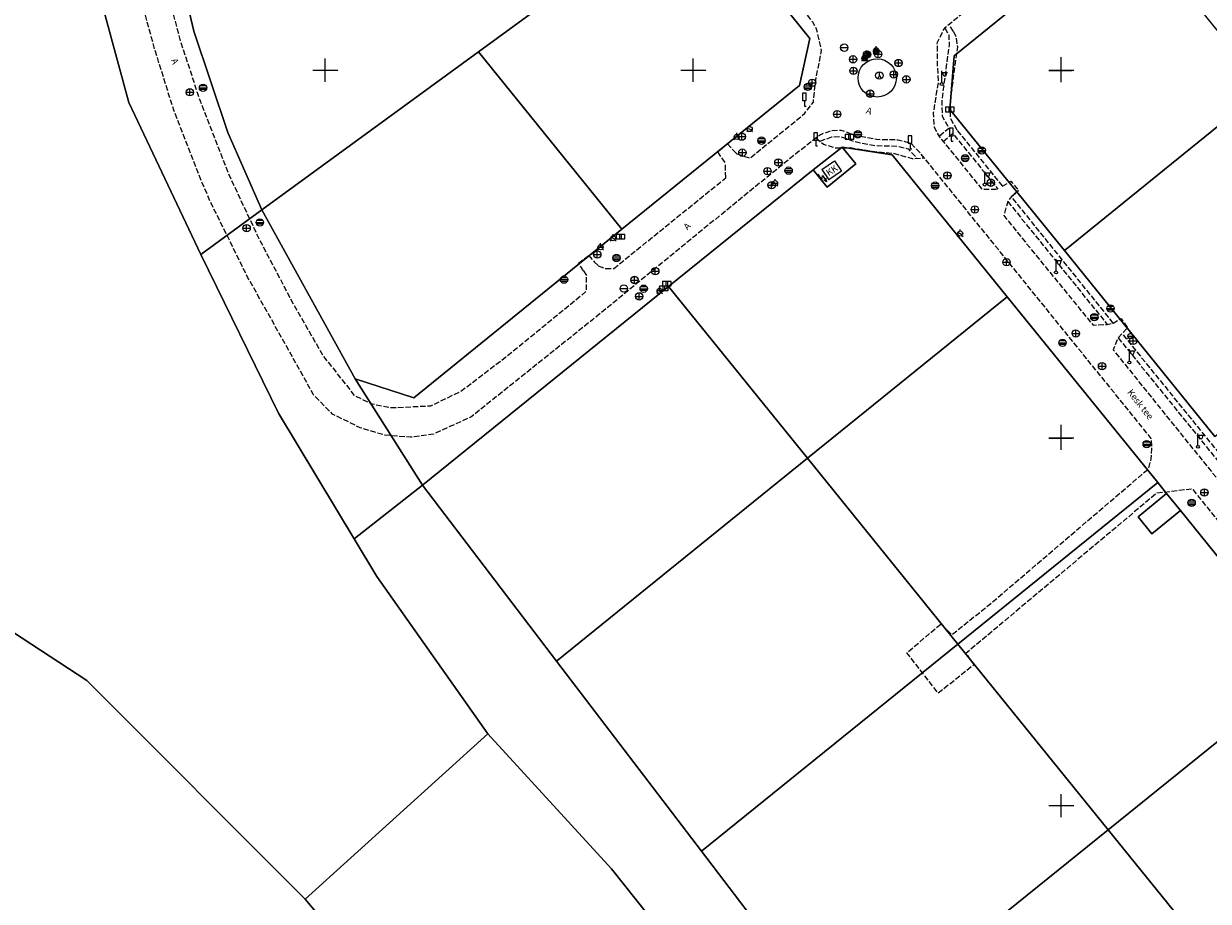
# Model space of a CAD drawing. Extents: x 548909 to 557403, y 6575597 to 6585864.
# Drawn here: x 550418 to 550740, y 6579374 to 6579613 of the extents above; entities that cross this region are included whole.
import ezdxf

# ---------------------------------------------------------------- set-up
doc = ezdxf.new("R2010")
doc.units = 0
doc.header["$MEASUREMENT"] = 0
doc.linetypes.add('KATKE_1000', pattern=[4, 1.5, -0.5, 1.5, -0.5])
doc.layers.get('0').update_dxf_attribs({"linetype": 'CONTINUOUS'})
for name, color, linetype in [('EHITIS 1', 4, 'CONTINUOUS'), ('ELKAEV 20', 11, 'CONTINUOUS'), ('ELKAPP 20', 11, 'CONTINUOUS'), ('GALUUK 8', 4, 'CONTINUOUS'), ('KANKAEV 10', 7, 'CONTINUOUS'), ('LIIKLUS 26', 173, 'CONTINUOUS'), ('PIIRID', 7, 'CONTINUOUS'), ('SADEKKAEV 10', 7, 'CONTINUOUS'), ('TEE 30', 21, 'CONTINUOUS'), ('VALGPOST 20', 11, 'CONTINUOUS'), ('VEENUPP 22', 5, 'CONTINUOUS'), ('VKAEV 22', 5, 'CONTINUOUS'), ('VORK 63', 6, 'CONTINUOUS')]:
    doc.layers.add(name, color=color, linetype=linetype)
doc.styles.add('romans', font='romans.shx', dxfattribs={"height": 1.8})

# ---------------------------------------------------------------- blocks, each defined once
blk = doc.blocks.new('RISTID')
at = {"linetype": 'Continuous'}
for p, q in [((0, 96.75), (0, 103.08)), ((100, 96.75), (100, 103.08)), ((-3.58, 100), (3.22, 100)), ((96.42, 100), (103.22, 100)), ((-3.58, 0), (3.22, 0)), ((0, -3.25), (0, 3.08)), ((96.42, 0), (103.22, 0)), ((100, -3.25), (100, 3.08))]:
    blk.add_line(p, q, dxfattribs=at)
blk = doc.blocks.new('hydr')
blk.add_line((-0.31, 0.39), (0.31, -0.39))
at = {"linetype": 'Continuous'}
for p, q in [((-0.19, 0.36), (0.31, -0.26)), ((0.06, 0.26), (0.29, -0.02))]:
    blk.add_line(p, q, dxfattribs=at)
blk.add_lwpolyline([(-0.08, 0.33), (0.3, -0.15, 0.640607)], format="xyb", close=True, dxfattribs=at)
blk.add_lwpolyline([(0.02, 0.29), (0.28, -0.05, 0.448241), (0.02, 0.29, 0.448241)], format="xyb", dxfattribs=at)
blk.add_lwpolyline([(0.23, -0.04), (0.23, -0.04)], dxfattribs=at)
blk.add_circle((0, 0), 0.5)
for radius in [0.488, 0.438, 0.388]:
    blk.add_arc((-0.02, -0.03), radius, 333.2962, 103.8719, dxfattribs=at)
blk = doc.blocks.new('rSIIBER')
for p, q in [((-1, 0), (1, 0)), ((0, 1), (0, 1.56)), ((-0.71, -0.71), (-1.11, -1.11)), ((0.71, -0.71), (1.11, -1.11))]:
    blk.add_line(p, q)
blk.add_circle((0, 0), 1)
blk = doc.blocks.new('Kv')
blk.add_line((-1, 0), (1, 0))
blk.add_circle((0, 0), 1)
blk = doc.blocks.new('Kk')
for p, q in [((-1, 0), (1, 0)), ((0, -1), (0, 1))]:
    blk.add_line(p, q)
blk.add_circle((0, 0), 1)
blk = doc.blocks.new('Kr')
for p, q in [((-1, 0), (1, 0)), ((0.86, 0.5), (-0.86, 0.5)), ((0.86, -0.5), (-0.86, -0.5))]:
    blk.add_line(p, q)
blk.add_circle((0, 0), 1)
blk = doc.blocks.new('107')
for p, q in [((0.62, 3.15), (-0.36, 1.34)), ((-0.36, 1.34), (0.9, 1.81)), ((0.9, 1.81), (0, 0)), ((0, 0), (0, 0.89)), ((0, 0), (0.74, 0.66))]:
    blk.add_line(p, q)
blk = doc.blocks.new('lat11')
for p, q in [((0, 0.25), (0, 2.25)), ((0, 2), (1, 2)), ((0.23, 1.68), (0.23, 2)), ((0.84, 1.68), (0.84, 2))]:
    blk.add_line(p, q)
blk.add_circle((0, 0), 0.25)
blk.add_arc((0.53, 1.68), 0.306, 180, 0)
blk = doc.blocks.new('ELKAPP')
for p, q in [((-0.57, 0.3), (-0.57, -0.3)), ((0.62, 0.3), (-0.57, 0.3)), ((-0.11, 0.3), (-0.11, -0.3)), ((0.11, 0.3), (0.11, -0.3)), ((0.62, -0.3), (0.62, 0.3)), ((-0.57, -0.3), (0.62, -0.3))]:
    blk.add_line(p, q)
blk = doc.blocks.new('KE')
for p, q in [((-0.22, -0.45), (0, 0)), ((0, 0), (0, 0.5)), ((0, 0), (0.27, -0.42))]:
    blk.add_line(p, q)
blk.add_circle((0, 0), 0.5)
blk = doc.blocks.new('gSIIBER')
for p, q in [((-0.35, 0), (-0.14, 0.1)), ((-0.14, 0.1), (0.14, -0.1)), ((0, 0.35), (0, 0.55)), ((0.14, -0.1), (0.35, 0)), ((-0.25, -0.25), (-0.39, -0.39)), ((0.25, -0.25), (0.39, -0.39))]:
    blk.add_line(p, q)
blk.add_circle((0, 0), 0.35)

msp = doc.modelspace()

# ---------------------------------------------------------------- linework, layer by layer
at = {"layer": 'EHITIS 1'}
for points in [[(550635.07, 6579573), (550638.5, 6579575.38), (550640.41, 6579572.63)], [(550635.07, 6579573), (550636.98, 6579570.25)], [(550640.41, 6579572.63), (550636.98, 6579570.25)]]:
    msp.add_lwpolyline(points, dxfattribs=at)
at = {"layer": 'LIIKLUS 26', "linetype": 'Continuous'}
for p, q in [((550630.33, 6579591.77), (550630.33, 6579590.27)), ((550630.33, 6579590.27), (550630.83, 6579590.27)), ((550670.27, 6579582.24), (550670.27, 6579580.74)), ((550633.45, 6579581.01), (550633.45, 6579579.51)), ((550633.45, 6579579.51), (550633.95, 6579579.51)), ((550659.05, 6579580.17), (550659.05, 6579578.67)), ((550659.05, 6579578.67), (550659.55, 6579578.67)), ((550670.27, 6579580.74), (550670.77, 6579580.74))]:
    msp.add_line(p, q, dxfattribs=at)
for points in [[(550629.83, 6579591.77), (550630.83, 6579591.77), (550630.83, 6579593.77), (550629.83, 6579593.77)], [(550632.95, 6579581.01), (550633.95, 6579581.01), (550633.95, 6579583.01), (550632.95, 6579583.01)], [(550658.55, 6579580.17), (550659.55, 6579580.17), (550659.55, 6579582.17), (550658.55, 6579582.17)], [(550669.77, 6579582.24), (550670.77, 6579582.24), (550670.77, 6579584.24), (550669.77, 6579584.24)]]:
    msp.add_lwpolyline(points, close=True, dxfattribs=at)
at = {"layer": 'PIIRID', "color": 5, "linetype": 'Continuous'}
for points in [[(550459.13, 6580037.24), (550455.07, 6580016.1), (550419.18, 6579727.87), (550432.11, 6579727.78), (550429.25, 6579697.25), (550430.94, 6579663.15), (550437.01, 6579627.37), (550446.8, 6579591.25), (550466.34, 6579549.97), (550482.92, 6579562.08), (550473.68, 6579583.14), (550464.38, 6579610.66), (550459.33, 6579632.28), (550457.93, 6579638.29), (550452.05, 6579680.37), (550450.01, 6579717.74), (550453.67, 6579760.45), (550456.01, 6579775.5), (550474.1, 6579940.45), (550483.75, 6579995.93), (550488.72, 6580024.44)], [(550453.67, 6579760.45), (550450.01, 6579717.74), (550452.05, 6579680.37), (550457.93, 6579638.29), (550459.33, 6579632.28), (550464.38, 6579610.66), (550473.68, 6579583.14), (550482.93, 6579562.06), (550541.74, 6579605.03), (550591.23, 6579641.17), (550582.17, 6579652.44), (550578.39, 6579657.1), (550582.2, 6579660.19), (550587.17, 6579664.21), (550582.61, 6579669.89), (550579.61, 6579673.62), (550568.56, 6579687.37), (550555.74, 6579698.06), (550472, 6579757.89)], [(550541.74, 6579605.03), (550580.76, 6579556.81), (550628.97, 6579595.85), (550631.85, 6579608.62), (550598.79, 6579649.76), (550591.23, 6579641.17)], [(550700.99, 6579551.01), (550755.39, 6579595.06), (550717.62, 6579641.7), (550671.01, 6579603.93), (550669.9, 6579589.4)], [(550482.93, 6579562.06), (550508.31, 6579516.14), (550524.17, 6579510.94), (550580.76, 6579556.81), (550541.74, 6579605.03)], [(550741.9, 6579500.49), (550796.24, 6579544.61), (550755.39, 6579595.06), (550700.99, 6579551.01)], [(550593.37, 6579541.22), (550631.16, 6579494.53), (550685.45, 6579538.42), (550654.21, 6579576.99), (550640.62, 6579579.15), (550644.35, 6579574.54), (550636.57, 6579568.25), (550632.75, 6579572.98)], [(550632.75, 6579572.98), (550636.57, 6579568.25), (550644.35, 6579574.54), (550640.62, 6579579.15)], [(550507.99, 6579472.6), (550526.6, 6579487.19), (550508.31, 6579516.14), (550482.92, 6579562.08), (550466.34, 6579549.97), (550487.45, 6579506.75)], [(550526.6, 6579487.19), (550562.99, 6579439.41), (550631.16, 6579494.53), (550593.37, 6579541.22)], [(550631.16, 6579494.53), (550672.03, 6579444.01), (550726.35, 6579487.91), (550685.45, 6579538.42)], [(550562.99, 6579439.41), (550602.36, 6579387.7), (550672.03, 6579444.01), (550631.16, 6579494.53)], [(550891.21, 6578992.04), (550899.35, 6578997.82), (550863.01, 6579045.54), (550850.92, 6579061.43), (550814.51, 6579109.15), (550775.09, 6579160.9), (550735.81, 6579212.48), (550696.27, 6579264.41), (550681.14, 6579284.27), (550641.73, 6579336.01), (550602.36, 6579387.7), (550562.99, 6579439.41), (550526.6, 6579487.19), (550507.99, 6579472.6), (550514.15, 6579462.35), (550544.35, 6579419.6), (550577.9, 6579382.94), (550658.97, 6579280.96), (550783.5, 6579125.93)], [(550672.03, 6579444.01), (550712.91, 6579393.49), (550767.26, 6579437.39), (550732.52, 6579480.29), (550724.78, 6579474.02), (550721.03, 6579478.65), (550728.77, 6579484.92), (550726.35, 6579487.91)], [(550721.03, 6579478.65), (550724.78, 6579474.02), (550732.52, 6579480.29), (550728.77, 6579484.92)], [(550602.36, 6579387.7), (550641.73, 6579336.01), (550712.91, 6579393.49), (550672.03, 6579444.01)], [(550712.91, 6579393.49), (550753.8, 6579342.96), (550803.38, 6579383.01), (550799.89, 6579387.32), (550804.67, 6579391.19), (550767.26, 6579437.39)], [(550641.73, 6579336.01), (550681.14, 6579284.27), (550753.8, 6579342.96), (550712.91, 6579393.49)]]:
    msp.add_lwpolyline(points, close=True, dxfattribs=at)
for points in [[(550071.56, 6579595.37), (550224.97, 6579554.52), (550306.26, 6579517.77), (550355.02, 6579486.67), (550435.32, 6579434.13), (550494.72, 6579374.65), (550544.35, 6579419.6), (550514.15, 6579462.35), (550487.45, 6579506.75), (550466.34, 6579549.96), (550446.8, 6579591.25), (550437.01, 6579627.37), (550430.94, 6579663.15), (550429.25, 6579697.25), (550432.11, 6579727.78), (550419.18, 6579727.87), (550455.06, 6580016.1)], [(550598.79, 6579649.76), (550631.85, 6579608.62), (550628.97, 6579595.85), (550580.76, 6579556.81), (550524.17, 6579510.94), (550508.31, 6579516.14), (550526.6, 6579487.19), (550593.37, 6579541.22), (550632.75, 6579572.98), (550640.62, 6579579.15), (550654.21, 6579576.99), (550685.45, 6579538.42), (550726.35, 6579487.91), (550728.77, 6579484.92), (550732.52, 6579480.29), (550767.26, 6579437.39)], [(550741.9, 6579500.49), (550700.99, 6579551.01), (550669.9, 6579589.4), (550671.01, 6579603.93), (550717.62, 6579641.7)], [(550953.58, 6578117.55), (551162.59, 6578519.22), (551165.77, 6578523.27), (551175.98, 6578531.29), (551182.23, 6578536.04), (551183.5, 6578537), (551118.45, 6578614.36), (550900.59, 6578882.65), (550714.1, 6579115.02), (550622.8, 6579222.35), (550494.72, 6579374.65), (550435.32, 6579434.13), (550355.02, 6579486.67), (550306.26, 6579517.77), (550224.97, 6579554.52), (550071.56, 6579595.37), (549981.37, 6579598.32), (549904.54, 6579575.63), (549852.2, 6579546.12), (549228.42, 6579160.57), (549220.73, 6579155.82), (549323.37, 6578872.37), (549372.6, 6578736.55), (549488.37, 6578500.33)], [(551279.54, 6578486.23), (551217.73, 6578564.8), (551229.98, 6578571.98), (550891.25, 6578992.04), (550783.5, 6579125.93), (550658.97, 6579280.96), (550577.9, 6579382.94), (550544.35, 6579419.6), (550494.72, 6579374.65), (550622.8, 6579222.35), (550714.1, 6579115.02), (550900.59, 6578882.65), (551118.45, 6578614.36), (551181.45, 6578539.54), (551196.2, 6578521.79), (551223.72, 6578492)]]:
    msp.add_lwpolyline(points, dxfattribs=at)
at = {"layer": 'TEE 30', "linetype": 'KATKE_1000', "flags": 128}
for points in [[(550808.46, 6579375.91), (550807.05, 6579381.46), (550807.52, 6579387.45), (550808.31, 6579393.3), (550806.62, 6579398.12), (550801.37, 6579405.23), (550778.48, 6579433.27), (550735.86, 6579486.18), (550726.07, 6579485.02), (550674.22, 6579441.46), (550676.41, 6579438.36), (550666.72, 6579430.64), (550658.19, 6579441.65), (550667.51, 6579449.53), (550670.37, 6579446.54), (550681, 6579455.06), (550723.82, 6579491.65), (550724.62, 6579494.34), (550724.77, 6579497.09), (550724.61, 6579499.92), (550699.68, 6579530.72), (550662.9, 6579576.22), (550661.75, 6579577.62), (550659.38, 6579580.1), (550655.87, 6579581.05), (550649.94, 6579581.16), (550644.24, 6579582.24), (550640.36, 6579583.69), (550637.5, 6579583.53), (550634.69, 6579582.51), (550627.9, 6579577.22), (550600.54, 6579554.92), (550572.75, 6579532.17), (550539.74, 6579505.74), (550529.52, 6579501.12), (550523.4, 6579500.23), (550516.38, 6579500.79), (550509.66, 6579502.81), (550502.1, 6579506.55), (550496.96, 6579511.77), (550493.28, 6579518.41), (550479.05, 6579543.79), (550468.85, 6579564.42), (550466.7, 6579569.42), (550458.98, 6579589.16), (550453.81, 6579605.7), (550448.4, 6579625.47), (550444.7, 6579644.59), (550441.83, 6579663.91), (550439.5, 6579684.82), (550438.34, 6579703.07), (550438.19, 6579722.46), (550439.32, 6579739.13)], [(550446.71, 6579738.55), (550445.71, 6579721.95), (550445.82, 6579703.19), (550447.09, 6579684.67), (550449.32, 6579664.88), (550450.79, 6579654.28), (550453.41, 6579652.38), (550456.75, 6579651.67), (550459.59, 6579651.93), (550460.32, 6579647.89), (550456.34, 6579646.63), (550454.13, 6579645.14), (550452.59, 6579642.62), (550455.59, 6579627.13), (550460.86, 6579607.67), (550466.11, 6579591.69), (550473.74, 6579572.07), (550482.08, 6579554.29), (550491.65, 6579536.08), (550499.67, 6579522.24), (550508.08, 6579511.58), (550512.78, 6579509.35), (550517.97, 6579508.29), (550528.84, 6579508.79), (550536.98, 6579512.73), (550549.23, 6579522.08), (550571.12, 6579539.97), (550571.15, 6579544.13)], [(550612, 6579577.31), (550615.55, 6579576.17), (550629.05, 6579587.11), (550630.47, 6579588.38), (550632.79, 6579591.39), (550633.44, 6579597.41), (550635, 6579605.37), (550633.65, 6579611.24), (550632.63, 6579613.09), (550617.96, 6579631.83), (550588.49, 6579668.53)], [(550720.19, 6579653.47), (550697.9, 6579635.3), (550669.69, 6579612.49), (550668.52, 6579611.52), (550668.11, 6579611.07), (550666.38, 6579607.4), (550666.39, 6579602.57), (550666.7, 6579596.92), (550665.35, 6579588.43), (550665.59, 6579584.59), (550666.94, 6579582), (550668.08, 6579580.66), (550678.57, 6579567.7), (550682.94, 6579567.71)], [(550668.52, 6579611.52), (550669.57, 6579609.57), (550669.68, 6579606.86), (550667.67, 6579591.86), (550667.77, 6579587.54), (550669.63, 6579584.19), (550666.94, 6579582)], [(550670.82, 6579610.54), (550671.58, 6579609.05), (550671.91, 6579606.32), (550669.91, 6579591.32), (550670.01, 6579587), (550671.87, 6579583.65)], [(550634.57, 6579580.74), (550637.83, 6579581.91), (550640.11, 6579582.04), (550643.8, 6579580.67), (550649.77, 6579579.53), (550655.64, 6579579.42), (550658.52, 6579578.64), (550660.53, 6579576.54), (550660.88, 6579576.11)], [(550668.08, 6579580.66), (550670.63, 6579582.87), (550677.06, 6579574.99), (550682.94, 6579567.71)], [(550671.87, 6579583.65), (550678.29, 6579575.77), (550684.18, 6579568.49)], [(550633.48, 6579581.67), (550635.54, 6579579.91), (550638.65, 6579578.94), (550642.81, 6579578.98), (550648.8, 6579578.01), (550654.59, 6579577.45), (550659.62, 6579576.03), (550662.9, 6579576.22)], [(550684.18, 6579568.49), (550686.44, 6579569.86), (550688.56, 6579567.34), (550686.6, 6579565.66), (550685.61, 6579564.33), (550684.51, 6579560.53), (550695.55, 6579546.93), (550708.79, 6579530.73), (550712.64, 6579530.92), (550714.29, 6579531.29), (550716.39, 6579532.56), (550718.18, 6579529.99), (550715.6, 6579527.29), (550714.26, 6579524.03), (550732.98, 6579500.76), (550758.89, 6579468.79), (550762.74, 6579469.07)]]:
    msp.add_lwpolyline(points, dxfattribs=at)
at = {"layer": 'TEE 30', "linetype": 'KATKE_1000'}
for points in [[(550670.82, 6579610.54), (550669.69, 6579612.49)], [(550606.71, 6579577.84), (550609.42, 6579580.04), (550610.88, 6579578.35)], [(550606.71, 6579577.84), (550608.87, 6579574.68)], [(550610.88, 6579578.35), (550612, 6579577.31)], [(550574.34, 6579546.87), (550576.36, 6579546.1), (550578.54, 6579546.11), (550608.97, 6579570.78), (550608.87, 6579574.68)], [(550714.29, 6579531.29), (550686.6, 6579565.66), (550688.56, 6579567.34)], [(550685.61, 6579564.33), (550712.64, 6579530.92)], [(550570.31, 6579545.51), (550568.92, 6579547.59), (550571.74, 6579549.69), (550573.23, 6579547.95)], [(550573.23, 6579547.95), (550574.34, 6579546.87)], [(550570.31, 6579545.51), (550571.15, 6579544.13)], [(550715.6, 6579527.29), (550762.74, 6579469.07)], [(550716.94, 6579528.09), (550764.08, 6579469.87)]]:
    msp.add_lwpolyline(points, dxfattribs=at)
at = {"layer": 'TEE 30', "linetype": 'Continuous', "ltscale": 2}
msp.add_circle((550650.13, 6579597.95), 5.21, dxfattribs=at)

# ---------------------------------------------------------------- block references
at = {"layer": 'EHITIS 1', "rotation": 59.61777673607758}
msp.add_blockref('107', (550636.41, 6579569.69), dxfattribs=at)
at = {"layer": 'ELKAEV 20', "ltscale": 1.5, "xscale": 2, "yscale": 2, "zscale": 2}
msp.add_blockref('KE', (550650.71, 6579598.59), dxfattribs=at)
at = {"layer": 'ELKAPP 20', "ltscale": 1.5, "xscale": 2, "yscale": 2, "zscale": 2}
for p in [(550669.85, 6579589.36), (550642.57, 6579581.92), (550580.29, 6579554.77), (550592.1, 6579540.76), (550592.9, 6579542.03)]:
    msp.add_blockref('ELKAPP', p, dxfattribs=at)
at = {"layer": 'GALUUK 8', "ltscale": 1.5, "xscale": 2, "yscale": 2, "zscale": 2}
for p in [(550615.47, 6579584.03), (550672.67, 6579555.64), (550578.38, 6579554.36), (550591, 6579540.02)]:
    msp.add_blockref('gSIIBER', p, dxfattribs=at)
at = {"layer": 'KANKAEV 10', "linetype": 'Continuous'}
for p in [(550650.39, 6579604.41), (550643.57, 6579603), (550655.93, 6579602.01), (550643.66, 6579599.87), (550654.63, 6579598.9), (550658.06, 6579597.55), (550632.48, 6579596.61), (550648.2, 6579593.66), (550639.23, 6579588.09), (550613.32, 6579581.98), (550613.49, 6579577.62), (550623.27, 6579574.92), (550620.31, 6579572.59), (550669.2, 6579571.42), (550621.44, 6579568.81), (550681, 6579569.45), (550676.67, 6579562.17), (550574.06, 6579549.92), (550685.29, 6579547.86), (550584.16, 6579543), (550589.83, 6579545.42), (550585.43, 6579538.55), (550704.08, 6579528.48), (550719.69, 6579526.47), (550711.23, 6579519.58), (550739.04, 6579485.24)]:
    msp.add_blockref('Kk', p, dxfattribs=at)
at = {"layer": 'KANKAEV 10', "ltscale": 2}
for p in [(550463.34, 6579594.04), (550478.77, 6579557.07)]:
    msp.add_blockref('Kk', p, dxfattribs=at)
at = {"layer": 'SADEKKAEV 10', "ltscale": 2}
for p in [(550466.92, 6579595.25), (550482.37, 6579558.64)]:
    msp.add_blockref('Kr', p, dxfattribs=at)
at = {"layer": 'SADEKKAEV 10', "linetype": 'Continuous'}
for p in [(550631.28, 6579595.49), (550618.68, 6579580.88), (550644.87, 6579582.61), (550678.53, 6579578.23), (550674.06, 6579576.11), (550626.06, 6579572.73), (550665.9, 6579568.66), (550579.29, 6579548.99), (550565.02, 6579543.1), (550586.67, 6579540.64), (550709.15, 6579532.9), (550713.53, 6579535.26), (550700.5, 6579525.92), (550723.37, 6579498.37), (550735.58, 6579482.41)]:
    msp.add_blockref('Kr', p, dxfattribs=at)
at = {"layer": 'VALGPOST 20', "linetype": 'Continuous', "xscale": 1.599999999976717, "yscale": 1.599999999627471, "zscale": 1.6}
for p in [(550667.65, 6579596.26), (550679.34, 6579568.94), (550698.72, 6579545.07), (550718.65, 6579520.57), (550737.29, 6579497.64)]:
    msp.add_blockref('lat11', p, dxfattribs=at)
at = {"layer": 'VEENUPP 22', "linetype": 'Continuous', "xscale": 0.6999999999534339, "yscale": 0.7000000001862645, "zscale": 0.7}
for p in [(550646.79, 6579603.58), (550649.85, 6579605.49), (550649.85, 6579605.16), (550646.65, 6579603.26)]:
    msp.add_blockref('rSIIBER', p, dxfattribs=at)
at = {"layer": 'VEENUPP 22', "ltscale": 1.5, "xscale": 0.6999999999534339, "yscale": 0.7000000001862645, "zscale": 0.7}
for p in [(550611.97, 6579581.9), (550622.37, 6579569.31), (550574.94, 6579551.9), (550718.94, 6579527.75)]:
    msp.add_blockref('rSIIBER', p, dxfattribs=at)
at = {"layer": 'VKAEV 22', "ltscale": 1.5}
for p in [(550641.18, 6579606.17), (550581.26, 6579540.7)]:
    msp.add_blockref('Kv', p, dxfattribs=at)
at = {"layer": 'VKAEV 22', "linetype": 'Continuous', "xscale": 2, "yscale": 2, "zscale": 2}
msp.add_blockref('hydr', (550647.37, 6579604.3), dxfattribs=at)
at = {"layer": 'VORK 63'}
for p, rotation in [((550600, 6579700), 180), ((550800, 6579700), 180), ((550700, 6579600), 270), ((550800, 6579500), 180), ((550800, 6579400), 180)]:
    msp.add_blockref('RISTID', p, dxfattribs=dict(at, rotation=rotation))

# ---------------------------------------------------------------- texts
at = {"layer": 'EHITIS 1', "style": 'romans'}
msp.add_text('KK', height=1.8, rotation=33.549, dxfattribs=at).set_placement((550636.97, 6579571.18))
at = {"layer": 'TEE 30', "ltscale": 1.5, "style": 'romans'}
for s, rotation, p in [('A', 290.8005, (550458.18, 6579602.84)), ('A', 341.4138, (550646.93, 6579588.35)), ('A', 45.8483, (550598.57, 6579556.46)), ('Kesk tee', 308.1754, (550717.97, 6579512.43))]:
    msp.add_text(s, height=1.8, rotation=rotation, dxfattribs=at).set_placement(p)

doc.saveas('drawing.dxf')
